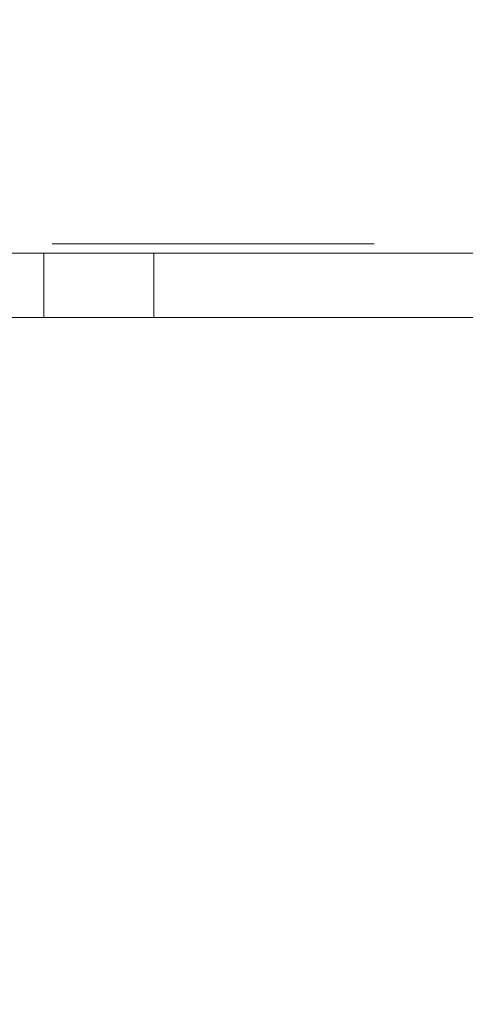
# Model space of a CAD drawing. Units: inches. Extents: x 4 to 149, y 2 to 97.
# Drawn here: x 26 to 26, y 83 to 84 of the extents above; entities that cross this region are included whole.
import ezdxf

# ---------------------------------------------------------------- set-up
doc = ezdxf.new("R2010")
doc.units = ezdxf.units.IN
doc.header["$LTSCALE"] = 9
doc.header["$MEASUREMENT"] = 0
doc.linetypes.add('PHANTOM', pattern=[0.5, 0.25, -0.05, 0.05, -0.05, 0.05, -0.05])
doc.layers.add('LAYER_1', color=5, linetype='Continuous')
doc.styles.add('SLDTEXTSTYLE0', font='TXT', dxfattribs={"width": 0.75})
doc.dimstyles.new('SLDDIMSTYLE0', dxfattribs={"dimtxt": 1.125, "dimasz": 0.9, "dimexe": 0, "dimexo": 0.0625, "dimgap": 0.28125, "dimtad": 0, "dimtih": 1, "dimtoh": 1, "dimrnd": 1e-09, "dimzin": 12, "dimdsep": 46, "dimtxsty": 'SLDTEXTSTYLE0', "dimsah": 1, "dimcen": 0.09, "dimadec": 0, "dimazin": 3, "dimtfac": 1, "dimtofl": 0, "dimtmove": 0, "dimatfit": 3, "dimfxl": 1, "dimfrac": 2, "dimtolj": 1, "dimtzin": 12, "dimarcsym": 0})

# ---------------------------------------------------------------- blocks, each defined once
blk = doc.blocks.new('_D')
at = {"layer": 'LAYER_1'}
for p, q in [((16.937, 83.4911), (16.937, 72.4566)), ((42.5545, 83.4911), (42.5545, 72.4566)), ((16.937, 72.9066), (21.6426, 72.9066)), ((42.5545, 72.9066), (36.2551, 72.9066))]:
    blk.add_line(p, q, dxfattribs=at)
for points in [[(16.937, 72.9066), (17.837, 72.6816), (17.837, 73.1316)], [(42.5545, 72.9066), (41.6545, 73.1316), (41.6545, 72.6816)]]:
    blk.add_solid(points, dxfattribs=at)
at = {"layer": 'LAYER_1', "char_height": 1.125, "attachment_point": 1, "style": 'SLDTEXTSTYLE0'}
for s, insert in [('25.62', (26.6228, 75.2506, 0.0039)), ('MAX. DISTANCE', (23.2895, 73.4631, 0.0039)), ('BETWEEN MONITORS', (21.6426, 71.6756, 0.0039))]:
    blk.add_mtext(s, dxfattribs=dict(at, insert=insert))

msp = doc.modelspace()

# ---------------------------------------------------------------- linework, layer by layer
at = {"color": 8, "linetype": 'PHANTOM', "lineweight": 0}
msp.add_line((22.957718, 84.043974), (26.736213, 84.043974), dxfattribs=at)
at = {"color": 7, "linetype": 'PHANTOM', "lineweight": 0}
for p, q in [((25.646108, 84.030793), (24.047823, 84.030793)), ((25.646108, 83.941093), (25.646108, 84.030793)), ((25.646108, 84.030793), (25.799607, 84.030793)), ((25.799607, 84.030793), (25.799607, 83.941093)), ((26.552173, 84.030793), (25.799607, 84.030793)), ((25.646108, 83.941093), (24.047823, 83.941093)), ((25.799607, 83.941093), (25.646108, 83.941093)), ((26.552173, 83.941093), (25.799607, 83.941093))]:
    msp.add_line(p, q, dxfattribs=at)
msp.add_arc((24.846966, 82.764918), 2.2815, 34.098742, 56.287902, dxfattribs=at)

# ---------------------------------------------------------------- dimensions: what is measured, and where the dimension line sits
at = {"layer": 'LAYER_1'}
dim = msp.add_linear_dim(base=(42.554466, 72.906626), p1=(16.936966, 83.941093), p2=(42.554466, 83.941095), angle=0.000004, text='<>\\PMAX. DISTANCE\\PBETWEEN MONITORS', dimstyle='SLDDIMSTYLE0', dxfattribs=at)
dim.commit()
dim.dimension.update_dxf_attribs({"geometry": '_D', "text_midpoint": (28.948853, 72.906625), "dimtype": 160})

doc.saveas('drawing.dxf')
